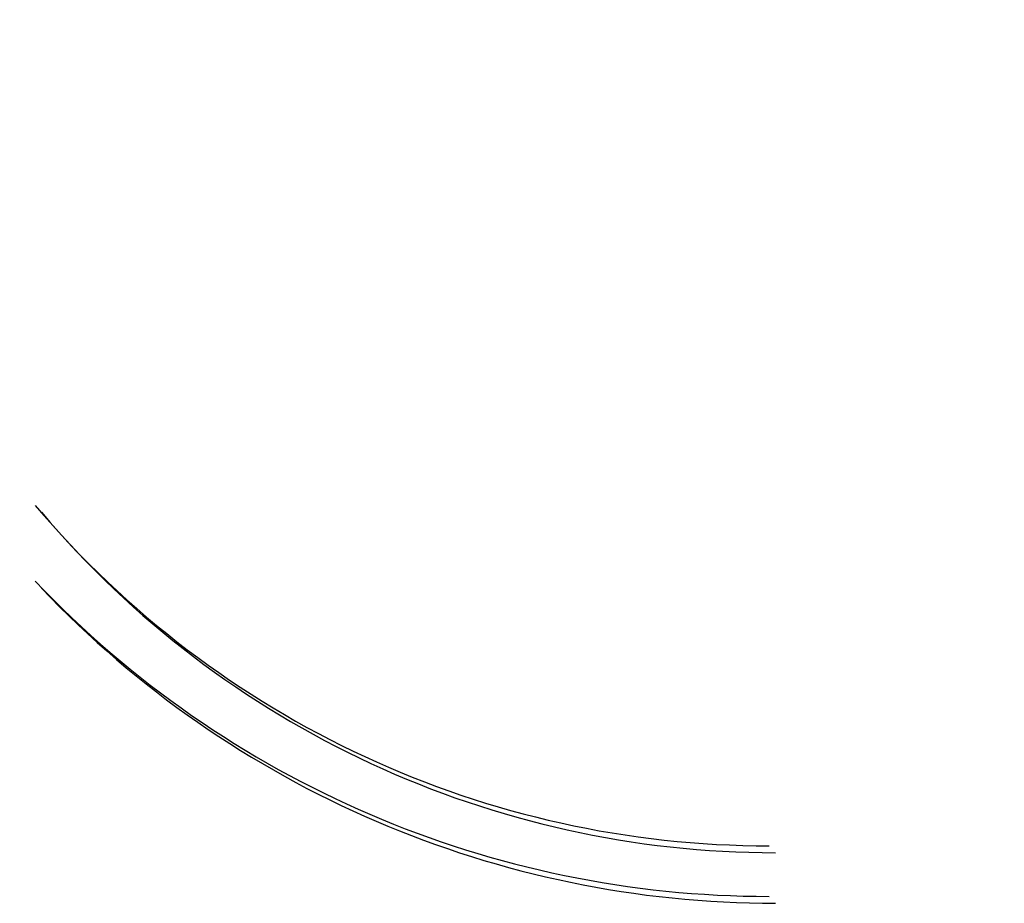
# Model space of a CAD drawing. Units: inches. Extents: x -27858 to 69732, y -1609 to 8951.
# Drawn here: x 1140 to 1148, y 1372 to 1379 of the extents above; entities that cross this region are included whole.
import ezdxf

# ---------------------------------------------------------------- set-up
doc = ezdxf.new("R2010")
doc.units = ezdxf.units.IN
doc.header["$MEASUREMENT"] = 0
doc.layers.add('013', color=7, linetype='Continuous')
doc.layers.add('DIMENSIONS', color=5, linetype='Continuous')
doc.styles.add('Arial', font='arial.ttf')
doc.styles.get("Standard").update_dxf_attribs({"font": 'arial.ttf'})
doc.dimstyles.new('Copy of STANDARD', dxfattribs={"dimtxt": 1.5, "dimasz": 1.4925, "dimexe": 0.3675, "dimexo": 1, "dimgap": 0.09, "dimtad": 0, "dimtih": 1, "dimtoh": 1, "dimdec": 3, "dimzin": 0, "dimdsep": 46, "dimlunit": 4, "dimtxsty": 'Standard', "dimcen": 0.09, "dimadec": 0, "dimazin": 0, "dimtfac": 1, "dimtdec": 3, "dimtofl": 0, "dimtmove": 0, "dimatfit": 3, "dimfxl": 1, "dimtolj": 1, "dimtzin": 0, "dimarcsym": 0})

# ---------------------------------------------------------------- blocks, each defined once
blk = doc.blocks.new('*D101')
at = {"layer": 'Defpoints', "color": 0, "transparency": 16777216}
for p in [(1146.104345715607, 1415.360720153678), (1132.062623390484, 1367.053730153678), (1146.104345715607, 1367.053730153678)]:
    blk.add_point(p, dxfattribs=at)
at = {"layer": 'DIMENSIONS', "color": 0, "lineweight": -2, "transparency": 16777216}
for p, q in [((1145.104345715607, 1415.360720153678), (1131.695123390484, 1415.360720153678)), ((1132.062623390484, 1413.868220153678), (1132.062623390484, 1392.363216903596)), ((1132.062623390484, 1368.546230153678), (1132.062623390484, 1388.651497940431)), ((1145.104345715607, 1367.053730153678), (1131.695123390484, 1367.053730153678))]:
    blk.add_line(p, q, dxfattribs=at)
at = {"layer": 'DIMENSIONS', "color": 0, "transparency": 16777216}
for points in [[(1131.813873390484, 1413.868220153678), (1132.311373390484, 1413.868220153678), (1132.062623390484, 1415.360720153678)], [(1131.813873390484, 1368.546230153678), (1132.311373390484, 1368.546230153678), (1132.062623390484, 1367.053730153678)]]:
    blk.add_solid(points, dxfattribs=at)
at = {"layer": 'DIMENSIONS', "color": 0, "transparency": 16777216, "insert": (1132.062623390484, 1390.507357422013), "char_height": 1.5, "attachment_point": 5, "style": 'Arial'}
blk.add_mtext('\\A1;4\'-0{\\H1x;\\S1/4;}"', dxfattribs=at)

msp = doc.modelspace()

# ---------------------------------------------------------------- hatches: boundary and pattern name
at = {"true_color": 0x000000}
h = msp.add_hatch(dxfattribs=at)
h.set_pattern_fill('AR-CONC', color=18)
h.set_pattern_definition([(49.99999999999999, (92.81064100744334, 3905.847976147591), (7.172601826007535, -0.6275213498259511), [0.75, -8.25]), (355, (92.81064100744334, 3905.847976147591), (-1.38751333613, 7.521921337000118), [0.6, -6.6]), (100.45144446, (93.40835781744318, 3905.79568270759), (5.78508846727112, 6.894399909686294), [0.6374019199999985, -7.011421119999988]), (46.18420000000001, (92.81064100744334, 3907.847976147591), (10.67241330671572, -1.655192807930765), [1.125, -12.375]), (96.63563549, (93.70000845744289, 3907.710043077591), (9.346619456742284, 9.741186007745505), [0.95610342, -10.5171376]), (351.1841639899999, (92.81064100744334, 3907.847976147591), (9.346619450547731, 9.741186002699902), [0.9, -9.90000001]), (21, (93.81064100744334, 3907.347976147591), (5.969070521184617, -4.026188906653388), [0.75, -8.25]), (326.0000000000001, (93.81064100744334, 3907.347976147591), (2.433153319215817, 7.25150045046853), [0.6, -6.6]), (71.45144474, (94.30806354744163, 3907.012460407591), (8.402223767299711, 3.225311528063538), [0.6374019000000001, -7.01142112]), (37.50000000000001, (92.81064100744334, 3905.847976147591), (0.1215985531729067, 3.328938538313115), [0, -6.52, 0, -6.7, 0, -6.625]), (7.499999999999999, (92.81064100744334, 3905.847976147591), (2.630695374421486, 3.944117118823602), [0, -3.82, 0, -6.37, 0, -2.525]), (327.5, (90.58064100744195, 3905.847976147591), (5.33822436172409, -0.2255487173437976), [0, -2.5, 0, -7.8, 0, -10.35]), (317.5, (89.58064100744195, 3905.847976147591), (5.831861693423862, 1.001049823323177), [0, -3.25, 0, -5.18, 0, -7.35])])
edge = h.paths.add_edge_path()
edge.add_arc((1181.489337816487, 1391.260824254537), 60, 0, 360)
edge = h.paths.add_edge_path(flags=17)
edge.add_arc((1181.489337816487, 1391.260824254537), 56, 0, 360)

# ---------------------------------------------------------------- linework, layer by layer
at = {"color": 8, "linetype": 'Continuous', "const_width": 0.125}
msp.add_lwpolyline([(1134.107542816488, 1379.056124254537, 0.414213562373095), (1146.056337816488, 1367.107329254537)], format="xyb", dxfattribs=at)
for radius in [60, 56]:
    msp.add_circle((1181.489337816487, 1391.260824254537), radius)
at = {"color": 8, "linetype": 'Continuous'}
for radius, start in [(7.480300000000001, 220.2321033742427), (7.874000000000001, 223.5093075529821)]:
    msp.add_arc((1146.05840505645, 1380.240934719557), radius, start, 270, dxfattribs=at)
at = {"layer": '013', "linetype": 'Continuous', "const_width": 0.125}
msp.add_lwpolyline([(1134.155550715606, 1379.002525153677, 0.414213562373095), (1146.104345715607, 1367.053730153677)], format="xyb", dxfattribs=at)
at = {"layer": '013', "linetype": 'Continuous'}
for radius, start in [(7.480300000000001, 220.2321033742427), (7.874000000000001, 223.5093075529821)]:
    msp.add_arc((1146.106412955567, 1380.187335618698), radius, start, 270, dxfattribs=at)

# ---------------------------------------------------------------- dimensions: what is measured, and where the dimension line sits
at = {"layer": 'DIMENSIONS'}
dim = msp.add_linear_dim(base=(1132.062623390484, 1367.053730153678), p1=(1146.104345715607, 1415.360720153678), p2=(1146.104345715607, 1367.053730153678), angle=90, dimstyle='Copy of STANDARD', override={"dimtxsty": 'Arial'}, dxfattribs=at)
dim.commit()
dim.dimension.update_dxf_attribs({"geometry": '*D101', "text_midpoint": (1132.062623390484, 1390.507357422013), "dimtype": 160})

doc.saveas('drawing.dxf')
